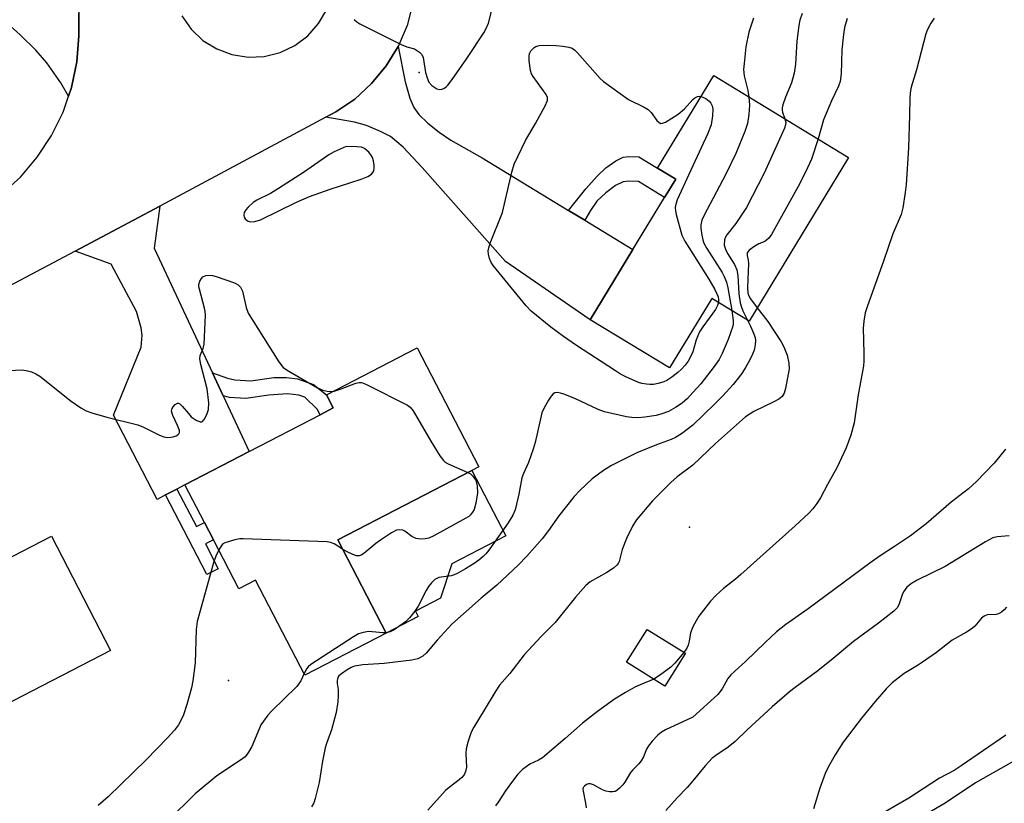
# Model space of a CAD drawing. Units: inches. Extents: x 1267765 to 1273765, y 529452 to 533452.
# Drawn here: x 1268834 to 1269077, y 532699 to 532892 of the extents above; entities that cross this region are included whole.
import ezdxf

# ---------------------------------------------------------------- set-up
doc = ezdxf.new("R2010")
doc.units = ezdxf.units.IN
doc.header["$MEASUREMENT"] = 0
for name, color, linetype in [('BLDG-Footprint', 5, 'Continuous'), ('CULTRL-Pad', 6, 'Continuous'), ('ELEV-Spot Elevation', 7, 'Continuous'), ('TRANS-Driveway', 251, 'Continuous'), ('TRANS-Non Street Sidewalk', 7, 'Continuous'), ('TRANS-Road', 130, 'Continuous'), ('Undefined', 1, 'Continuous')]:
    doc.layers.add(name, color=color, linetype=linetype)

msp = doc.modelspace()

# ---------------------------------------------------------------- linework, layer by layer
at = {"layer": 'BLDG-Footprint'}
for points, elevation in [([(1269038.3, 532857.97), (1269013.83, 532817.75), (1269004.63, 532823.34), (1268994.24, 532806.25), (1268974.77, 532818.09), (1268985.27, 532835.36), (1268993.06, 532848.17), (1268995.77, 532852.62), (1268991.3, 532855.34), (1269005.16, 532878.13)], 452.21), ([(1268912.69, 532763.96), (1268924.58, 532741.03), (1268904.62, 532730.67), (1268892.48, 532754.07), (1268888.36, 532751.94), (1268882.1, 532764.01), (1268879.9, 532768.24), (1268875.11, 532777.48), (1268890.9, 532785.68), (1268908.35, 532794.73), (1268911.57, 532796.4), (1268909.91, 532799.6), (1268932.19, 532811.16), (1268947.36, 532781.95), (1268945.61, 532781.05)], 451.86), ([(1268856.83, 532736.72), (1268806.5, 532710.8), (1268804.88, 532713.94), (1268795.66, 532709.19), (1268785.11, 532729.67), (1268804.46, 532739.64), (1268819.34, 532747.3), (1268817, 532751.85), (1268818.92, 532752.84), (1268823.02, 532754.96), (1268842.33, 532764.9)], 454.24), ([(1268998.16, 532736.08), (1268993.11, 532728), (1268983.71, 532733.87), (1268988.77, 532741.95)], 444.57)]:
    msp.add_lwpolyline(points, close=True, dxfattribs=dict(at, elevation=elevation))
at = {"layer": 'CULTRL-Pad'}
msp.add_lwpolyline([(1268932.48, 532745.13), (1268924.58, 532741.03), (1268912.69, 532763.96), (1268945.61, 532781.05), (1268953.98, 532764.93), (1268940.76, 532758.07), (1268937.91, 532749.65), (1268931.79, 532746.47)], close=True, dxfattribs=at)
at = {"layer": 'ELEV-Spot Elevation'}
for p in [(1268932.7, 532878.9, 450.11), (1268999.2, 532767.1, 445.14), (1268885.8, 532729.4, 451.3)]:
    msp.add_point(p, dxfattribs=at)
at = {"layer": 'TRANS-Driveway'}
for points in [[(1268798.85, 532938.08), (1268800.91, 532936.27), (1268843.23, 532899.02), (1268846.35, 532897.31), (1268849.37, 532896.79), (1268849, 532893.46), (1268849, 532887.87), (1268848.49, 532881.49), (1268847.19, 532875.22), (1268846.45, 532873.04), (1268844.57, 532876.35), (1268841.15, 532881.29), (1268838.4, 532884.41), (1268834.59, 532888.15), (1268830.56, 532891.74), (1268826.66, 532894.83), (1268815.32, 532902.31), (1268768.92, 532924.94), (1268749.86, 532944.46), (1268760.69, 532955.03), (1268776.84, 532938.48), (1268787.34, 532948.73), (1268790.99, 532944.99)], [(1268969.43, 532844.98), (1268973.45, 532842.54), (1268985.27, 532835.36), (1268974.77, 532818.09), (1268953.9, 532832.41), (1268933.47, 532855.52), (1268928.74, 532860.51), (1268925.61, 532863.14), (1268923.21, 532864.39), (1268919.71, 532865.84), (1268916.78, 532866.64), (1268909.77, 532867.91), (1268912.19, 532869.21), (1268916.84, 532872.37), (1268921, 532876.16), (1268924.57, 532880.5), (1268927.5, 532885.3), (1268929.24, 532876.63), (1268930.41, 532872.57), (1268931.36, 532870.29), (1268932.65, 532868.57), (1268934.8, 532866.47), (1268937.6, 532864.2), (1268940.48, 532862.22), (1268948.16, 532857.93)], [(1268881.86, 532805.01), (1268884.51, 532799.35), (1268890.9, 532785.68), (1268875.11, 532777.48), (1268873.14, 532776.46), (1268870.32, 532775), (1268868.24, 532773.92), (1268857.5, 532794.59), (1268864.34, 532811.32), (1268864.61, 532814.32), (1268864.36, 532816.08), (1268863.21, 532820.11), (1268856.93, 532831.72), (1268848.15, 532834.98), (1268855.94, 532839.13), (1268868.92, 532846.05), (1268867.5, 532835.73)]]:
    msp.add_lwpolyline(points, close=True, dxfattribs=at)
at = {"layer": 'TRANS-Non Street Sidewalk'}
for points in [[(1268973.45, 532842.54), (1268969.43, 532844.98), (1268973.66, 532850.25), (1268976.46, 532853.36), (1268978.62, 532855.41), (1268981.03, 532857.18), (1268982.88, 532858.07), (1268984.27, 532858.21), (1268986.68, 532858.15), (1268991.3, 532855.34), (1268995.77, 532852.62), (1268993.06, 532848.17), (1268986.63, 532852.09), (1268984.22, 532852.15), (1268982.83, 532852), (1268980.98, 532851.11), (1268978.57, 532849.34), (1268976.41, 532847.29), (1268974.82, 532844.99)], [(1268884.51, 532799.35), (1268881.86, 532805.01), (1268885.56, 532803.73), (1268887.35, 532803.29), (1268891.3, 532803.06), (1268896.99, 532803.88), (1268900.08, 532803.88), (1268902.76, 532803.55), (1268906.7, 532802.17), (1268909.91, 532799.6), (1268911.57, 532796.4), (1268908.35, 532794.74), (1268907.58, 532796.13), (1268904.56, 532799.02), (1268903.08, 532799.51), (1268900.36, 532799.86), (1268895.74, 532799.55), (1268890.05, 532798.73), (1268886.1, 532798.96)], [(1268870.32, 532775), (1268873.14, 532776.46), (1268877.93, 532767.22), (1268879.9, 532768.24), (1268882.1, 532764.01), (1268880.13, 532762.99), (1268883.3, 532756.87), (1268880.49, 532755.41)]]:
    msp.add_lwpolyline(points, close=True, dxfattribs=at)
at = {"layer": 'TRANS-Road'}
for points in [[(1268931.17, 532895.9, 0), (1268929.71, 532890.47, 0), (1268927.5, 532885.3, 0), (1268924.57, 532880.5, 0), (1268921, 532876.16, 0), (1268916.84, 532872.37, 0), (1268912.19, 532869.21, 0), (1268909.77, 532867.91, 0), (1268868.92, 532846.05, 0), (1268855.94, 532839.13, 0), (1268848.15, 532834.98, 0), (1268774.44, 532795.97, 0)], [(1268874.31, 532892.83, 0), (1268876.61, 532889.56, 0), (1268879.51, 532886.8, 0), (1268882.91, 532884.69, 0), (1268886.66, 532883.28, 0), (1268890.61, 532882.66, 0), (1268894.61, 532882.83, 0), (1268898.49, 532883.79, 0), (1268902.11, 532885.51, 0), (1268905.31, 532887.91, 0), (1268907.97, 532890.9, 0), (1268909.98, 532894.35, 0)], [(1268829.13, 532848.22, 0), (1268834.65, 532853.18, 0), (1268838.8, 532858.06, 0), (1268842.31, 532863.41, 0), (1268845.12, 532869.16, 0), (1268846.45, 532873.04, 0), (1268847.19, 532875.22, 0), (1268848.49, 532881.49, 0), (1268849, 532887.87, 0), (1268849, 532893.46, 0)]]:
    msp.add_polyline3d(points, dxfattribs=at)
at = {"layer": 'Undefined'}
for points, elevation in [([(1268916.74, 532891.95), (1268917.38, 532891.36), (1268918.12, 532890.87), (1268928.3, 532885.74), (1268929.68, 532885.18), (1268931.52, 532884.68), (1268932.04, 532884.42), (1268932.74, 532883.93), (1268933.33, 532883.33), (1268933.68, 532882.61), (1268934.28, 532878.92), (1268934.65, 532877.54), (1268935.09, 532876.52), (1268935.85, 532875.68), (1268937.01, 532874.89), (1268937.77, 532874.72), (1268938.29, 532874.78), (1268938.73, 532874.97), (1268939.34, 532875.39), (1268939.73, 532875.77), (1268940.82, 532877.2), (1268944.4, 532882.33), (1268948.57, 532888.66), (1268949.17, 532889.69), (1268949.72, 532891.05), (1268950.62, 532894.51)], 450), ([(1269059.29, 532892.23), (1269058.54, 532891), (1269057.72, 532889.47), (1269057.29, 532888.41), (1269055.02, 532879.52), (1269053.71, 532875.27), (1269053.41, 532873.89), (1269053.32, 532872.46), (1269053.29, 532868.37), (1269052.99, 532860.38), (1269052.44, 532851.39), (1269052.23, 532849.4), (1269051.6, 532845.65), (1269051.18, 532843.98), (1269049.17, 532839.21), (1269046.88, 532832.53), (1269042.91, 532821.48), (1269042.4, 532819.8), (1269042.03, 532817.77), (1269041.83, 532816.02), (1269042.05, 532809.9), (1269042.04, 532807.87), (1269041.93, 532806.72), (1269040.63, 532799.66), (1269039.65, 532792.77), (1269038.86, 532789.71), (1269037.65, 532786.56), (1269035.37, 532781.69), (1269033.06, 532777.59), (1269031.4, 532774.33), (1269030.51, 532772.91), (1269029.51, 532771.57), (1269028.51, 532770.55), (1269025.14, 532767.42), (1269011.8, 532755.41), (1269010.45, 532754.26), (1269007.52, 532752.03), (1269005.69, 532750.39), (1269004.36, 532748.88), (1269001.5, 532745.24), (1269000.77, 532744.08), (1269000, 532742.59)], 444), ([(1269014.92, 532892.21), (1269013.75, 532888.84), (1269013.05, 532885.19), (1269012.57, 532881.08), (1269012.48, 532879.62), (1269012.61, 532878.07), (1269013.5, 532874.43), (1269013.77, 532872.89)], 450), ([(1269026.86, 532893.42), (1269026.28, 532891.76), (1269026.01, 532890.41), (1269025.56, 532886.56), (1269025.22, 532880.96), (1269024.9, 532878.74), (1269024.27, 532876.35), (1269022.74, 532872.8), (1269022.11, 532870.96), (1269021.94, 532870.17), (1269021.92, 532869.64), (1269022.01, 532869.11), (1269022.62, 532867.51)], 448), ([(1269037.91, 532892.13), (1269037.29, 532889.96), (1269037.01, 532888.25), (1269036.66, 532884.47), (1269036.44, 532878.55), (1269036.18, 532876.7), (1269035.78, 532875.51), (1269034.08, 532871.93), (1269032.15, 532867.27), (1269030.77, 532862.55)], 446), ([(1269000, 532810.19), (1268999.52, 532809.13), (1268998.81, 532807.88), (1268998.12, 532806.96), (1268997.19, 532805.93), (1268996.28, 532805.08), (1268994.86, 532804), (1268993.63, 532803.19), (1268992.84, 532802.83), (1268991.45, 532802.39), (1268990.32, 532802.16), (1268989.45, 532802.13), (1268988.58, 532802.22), (1268987.42, 532802.43), (1268986.59, 532802.67), (1268983.49, 532804.08), (1268982.23, 532804.73), (1268980.95, 532805.51), (1268971.38, 532811.76), (1268968.18, 532813.94), (1268965.09, 532816.23), (1268960.23, 532820.21), (1268959.01, 532821.52), (1268950.88, 532831.4), (1268950.41, 532832.13), (1268949.99, 532833.14), (1268949.72, 532834.2), (1268949.65, 532835), (1268949.8, 532835.81), (1268950.16, 532836.89), (1268953.19, 532844.48), (1268955.47, 532854.37), (1268956.04, 532856.31), (1268958.81, 532862.14), (1268961.31, 532866.35), (1268963.68, 532870.71), (1268964.22, 532871.98), (1268964.23, 532872.73), (1268963.91, 532873.46), (1268960.7, 532877.93), (1268960.33, 532878.59), (1268960.06, 532879.37), (1268959.75, 532881.73), (1268959.76, 532883.19), (1268959.91, 532883.72), (1268960.18, 532884.21), (1268960.94, 532885.05), (1268961.41, 532885.32), (1268962.21, 532885.55), (1268964.23, 532885.63), (1268966.28, 532885.56), (1268968.06, 532885.38), (1268969.52, 532885.14), (1268970.32, 532884.85), (1268971, 532884.36), (1268971.62, 532883.74), (1268977.22, 532877.43), (1268978.03, 532876.67), (1268984.15, 532872.28), (1268988, 532870.34), (1268988.98, 532869.77), (1268989.75, 532869.04), (1268991.12, 532867.09), (1268991.68, 532866.57), (1268992.08, 532866.39), (1268992.53, 532866.41), (1268993.24, 532866.69), (1268996.42, 532868.63), (1268997.92, 532869.99), (1269000, 532872.28)], 452), ([(1269000, 532872.28), (1269000.45, 532872.64), (1269001.15, 532872.96), (1269001.64, 532873.07), (1269002.05, 532873.02)], 452), ([(1269013.77, 532872.89), (1269013.94, 532870.86), (1269013.75, 532868.58), (1269013.39, 532866.32), (1269012.74, 532864.39), (1269010.59, 532858.97), (1269008.01, 532853.7), (1269002.74, 532843.83), (1269002.16, 532842.54), (1269001.92, 532841.46), (1269001.95, 532840.6), (1269002.21, 532838.86), (1269002.45, 532837.72), (1269002.73, 532836.9), (1269003.44, 532835.64), (1269007.18, 532829.72), (1269007.7, 532828.69), (1269008.24, 532827.34), (1269008.61, 532825.97), (1269009.54, 532820.36)], 450), ([(1269002.05, 532873.02), (1269003.15, 532872.46), (1269004.01, 532871.83), (1269004.39, 532871.37), (1269004.74, 532870.67), (1269004.88, 532869.89), (1269004.86, 532868.27), (1269004.48, 532866.05)], 452), ([(1269022.62, 532867.51), (1269022.83, 532866.56), (1269022.76, 532866.02), (1269022.49, 532865.21), (1269017.54, 532854.12), (1269013.17, 532845.69), (1269010.53, 532841.8), (1269008.36, 532839), (1269007.92, 532838.27), (1269007.75, 532837.76), (1269007.72, 532836.47), (1269007.99, 532835.43), (1269008.53, 532834.41), (1269010.24, 532831.68), (1269010.8, 532830.36), (1269011.08, 532828.94), (1269011.28, 532824.49), (1269011.63, 532822.27), (1269011.92, 532821.22), (1269012.3, 532820.26), (1269013.42, 532818)], 448), ([(1269004.48, 532866.05), (1269003.58, 532863.72), (1269000, 532855.91)], 452), ([(1269030.77, 532862.55), (1269029.15, 532857.58), (1269028.22, 532855.45), (1269026.27, 532851.58), (1269019.35, 532839.05), (1269018.7, 532838.17), (1269018.12, 532837.63), (1269017.69, 532837.35), (1269016.22, 532836.78), (1269015.21, 532836.19), (1269013.82, 532835.17), (1269013.36, 532834.57), (1269013.31, 532833.91), (1269013.57, 532832.74), (1269013.65, 532831.89), (1269013.45, 532826.03), (1269013.54, 532824.61), (1269013.76, 532823.95), (1269014.18, 532823.21), (1269015.82, 532821.01)], 446), ([(1269000, 532855.91), (1268996.17, 532847.58), (1268995.79, 532846.49), (1268995.68, 532845.69), (1268995.75, 532844.85), (1268995.92, 532843.99), (1268997.25, 532838.91), (1268998.01, 532837.4), (1269000, 532834.28)], 452), ([(1269000, 532834.28), (1269003.95, 532828.03), (1269005.39, 532825.53), (1269006.19, 532823.74), (1269006.31, 532823.07), (1269006.27, 532822.34)], 452), ([(1268830.56, 532805.56), (1268834.91, 532805.74), (1268836.04, 532805.63), (1268837.39, 532805.25), (1268838.42, 532804.83), (1268839.39, 532804.24), (1268847.12, 532798.07), (1268849.53, 532796.4), (1268850.78, 532795.67), (1268852.17, 532795.17), (1268855.91, 532794.14), (1268863.55, 532792.23), (1268864.89, 532791.68), (1268868.84, 532789.73), (1268869.93, 532789.31), (1268870.76, 532789.17), (1268871.64, 532789.19), (1268872.21, 532789.28), (1268872.93, 532789.55), (1268873.34, 532789.79), (1268873.65, 532790.08), (1268873.78, 532790.45), (1268873.74, 532790.88), (1268873.29, 532792.1), (1268872.09, 532794.55), (1268871.78, 532795.61), (1268871.95, 532796.3), (1268872.22, 532796.7), (1268872.74, 532797.22), (1268873.3, 532797.54), (1268873.49, 532797.56), (1268873.88, 532797.41), (1268874.45, 532796.87), (1268875.94, 532795), (1268876.67, 532794.2), (1268877.86, 532793.37), (1268878.81, 532792.96), (1268879.23, 532792.96), (1268879.41, 532793.05), (1268879.86, 532793.56), (1268880.48, 532794.77), (1268880.89, 532796.06), (1268880.96, 532797.64), (1268880.59, 532801.13), (1268878.98, 532807.11), (1268878.74, 532808.51), (1268878.87, 532809.34), (1268879.55, 532810.99), (1268879.8, 532812.09), (1268880.13, 532819.21), (1268880.08, 532820.09), (1268879.94, 532820.93), (1268878.65, 532825.63), (1268878.54, 532826.18), (1268878.55, 532826.73), (1268878.76, 532827.54), (1268879.16, 532828.27), (1268879.53, 532828.63), (1268880.21, 532828.95), (1268881.33, 532829.05), (1268881.9, 532828.98), (1268882.76, 532828.75), (1268887.25, 532827.17), (1268888.22, 532826.64), (1268888.79, 532826.09), (1268889.23, 532825.09), (1268890.13, 532821.1), (1268890.64, 532819.75), (1268898.19, 532807.76), (1268899.25, 532806.38), (1268900.64, 532805.42), (1268907.7, 532801.33), (1268909.02, 532800.8), (1268910.09, 532800.5), (1268910.9, 532800.44), (1268911.78, 532800.57)], 452), ([(1269006.27, 532822.34), (1269006.05, 532821.58), (1269005.52, 532820.58), (1269002.42, 532816.35), (1269001.66, 532815.14), (1269000.79, 532813.15), (1269000, 532810.19)], 452), ([(1269015.82, 532821.01), (1269018.39, 532817.67), (1269021.67, 532812.68), (1269022.34, 532811.46), (1269023.16, 532809.36), (1269023.61, 532807.45), (1269023.66, 532806.06), (1269022.74, 532801.19), (1269022.44, 532800.06), (1269021.92, 532799.19), (1269021.12, 532798.54), (1269019.93, 532797.88), (1269014.96, 532795.51), (1269012.91, 532794.18), (1269005.6, 532787.66), (1269000, 532782.36)], 446), ([(1269009.54, 532820.36), (1269009.92, 532817.88), (1269009.9, 532817.11), (1269009.8, 532816.55), (1269008.67, 532813.24), (1269007.2, 532809.78), (1269006.46, 532808.34), (1269005.27, 532806.6), (1269001.93, 532802.35), (1269000, 532800.18)], 450), ([(1269013.42, 532818), (1269014.16, 532816.55), (1269014.94, 532814.76), (1269015.28, 532813.73), (1269015.39, 532813), (1269015.34, 532811.95), (1269015.05, 532810.62), (1269014.67, 532809.59), (1269013.93, 532808.09), (1269012.96, 532806.35), (1269012, 532804.87), (1269009.94, 532802.21), (1269007.35, 532799.36), (1269005.35, 532797.3), (1269000, 532792.15)], 448), ([(1268911.78, 532800.57), (1268913.52, 532801.08), (1268917.11, 532802.48), (1268917.93, 532802.66), (1268918.47, 532802.64), (1268919, 532802.49), (1268920.05, 532802.02), (1268929.79, 532797.09), (1268930.48, 532796.58), (1268931.2, 532795.67), (1268935.6, 532788.2), (1268937.79, 532784.64), (1268938.66, 532783.47), (1268939.08, 532783.11), (1268939.81, 532782.69), (1268944.7, 532780.57)], 452), ([(1269000, 532800.18), (1268998.68, 532798.76), (1268997.37, 532797.61), (1268995.73, 532796.52), (1268993.99, 532795.54), (1268992.39, 532794.94), (1268991.01, 532794.56), (1268988.17, 532794.14), (1268986.44, 532794.01), (1268984.99, 532794.07), (1268983.64, 532794.25), (1268978.29, 532795.44), (1268976.71, 532796.01), (1268970.94, 532798.72), (1268968.25, 532799.78), (1268967.45, 532800.05), (1268966.67, 532800.2), (1268966.04, 532800.12), (1268965.66, 532799.89), (1268965.13, 532799.28), (1268964.51, 532798.3), (1268963.36, 532796.25), (1268962.89, 532795.18), (1268962.51, 532793.75), (1268961.22, 532787.93), (1268960.75, 532786.24), (1268959.62, 532782.97), (1268958.37, 532780.31), (1268957.94, 532779.22), (1268957.21, 532775.18), (1268956.28, 532771.31), (1268955.76, 532770.02), (1268954.55, 532768.12), (1268949.8, 532761.4), (1268949.07, 532760.49), (1268948.47, 532759.89), (1268947.39, 532758.97), (1268946.25, 532758.17), (1268944.1, 532756.82), (1268942.07, 532755.69), (1268941.28, 532755.35), (1268940.54, 532755.16), (1268937.53, 532754.68), (1268937.03, 532754.5), (1268936.57, 532754.2), (1268935.74, 532753.42), (1268935.01, 532752.52), (1268934.43, 532751.53), (1268932.44, 532747.67), (1268931.62, 532746.44), (1268930.36, 532744.81), (1268929.31, 532743.84), (1268926.57, 532741.82), (1268925.59, 532741.33), (1268924.54, 532741.12)], 450), ([(1269000, 532792.15), (1268997.24, 532790.04), (1268995.76, 532789.14), (1268994.69, 532788.67), (1268991.06, 532787.35), (1268986.18, 532785.39), (1268979.97, 532782.23), (1268978.03, 532781), (1268975.23, 532778.95), (1268972.2, 532776.09), (1268970.8, 532774.59), (1268967, 532769.87), (1268964.5, 532766.29), (1268962.95, 532764.21), (1268959.17, 532759.94), (1268957.09, 532757.84), (1268951.77, 532752.81), (1268947.93, 532749.62), (1268940.73, 532743.2), (1268937.09, 532739.26), (1268934.43, 532736.11), (1268933.59, 532735.34), (1268932.34, 532734.7), (1268930.91, 532734.4), (1268924.12, 532733.58), (1268918.83, 532733.2), (1268916.81, 532732.91), (1268916.01, 532732.61), (1268915.01, 532732.03), (1268913.57, 532731.06), (1268912.95, 532730.52), (1268912.66, 532730.11), (1268912.51, 532729.42), (1268912.54, 532728.66), (1268912.78, 532727.16), (1268912.81, 532725.79), (1268912.69, 532724.11), (1268912.3, 532721.53), (1268911.18, 532717.26), (1268909.92, 532713.93), (1268909.58, 532712.79), (1268908.95, 532709.58), (1268908.13, 532704.28), (1268907.14, 532700.35), (1268906.76, 532699.3), (1268906.24, 532698.34)], 448), ([(1269076.83, 532786.28), (1269074.09, 532782.83), (1269069.77, 532778.29), (1269067.75, 532776.53), (1269063.53, 532773.22), (1269057.37, 532767.92), (1269053.53, 532764.97), (1269049.61, 532762.33), (1269046.02, 532760.03), (1269043.49, 532758.24), (1269028.38, 532747.03), (1269022.83, 532743.13), (1269020.57, 532741.32), (1269017.74, 532738.75), (1269012.97, 532734.02), (1269009.35, 532730.8), (1269008.6, 532729.88), (1269007.2, 532727.36), (1269006.1, 532725.97), (1269000, 532720.4)], 442), ([(1268944.7, 532780.57), (1268945.28, 532780.2), (1268945.85, 532779.68), (1268946.34, 532779.09), (1268946.59, 532778.63), (1268946.96, 532777.29), (1268947.02, 532775.54), (1268946.67, 532773.02), (1268946.19, 532771.44), (1268945.79, 532770.74), (1268945.3, 532770.1), (1268944.89, 532769.73), (1268944.18, 532769.26), (1268936.27, 532764.97), (1268935.04, 532764.42), (1268934.27, 532764.2), (1268933.11, 532764.15), (1268931.96, 532764.32), (1268930.92, 532764.78), (1268929.17, 532766.08), (1268928.72, 532766.32), (1268927.93, 532766.46), (1268927.13, 532766.32), (1268925.88, 532765.67), (1268923.19, 532763.92), (1268922.03, 532763.05), (1268919.13, 532760.61), (1268918.45, 532760.17), (1268917.97, 532760.01), (1268917.24, 532760.06), (1268916.22, 532760.41), (1268914.96, 532761.01), (1268913.86, 532761.7)], 452), ([(1269000, 532782.36), (1268996.12, 532779.45), (1268994.6, 532778.09), (1268990.03, 532773.53), (1268986.07, 532768.81), (1268985.14, 532767.37), (1268983.69, 532764.28), (1268982.62, 532761.57), (1268981.85, 532758.62), (1268981.64, 532758.15), (1268981.34, 532757.73), (1268980.51, 532757.02), (1268978.84, 532755.94), (1268974.76, 532753.67), (1268973.65, 532752.75), (1268971.17, 532749.85), (1268966.15, 532743.65), (1268962.7, 532740.2), (1268958.49, 532735.68), (1268954.98, 532731.11), (1268952.43, 532728.24), (1268951.54, 532726.86), (1268948.71, 532722.05), (1268946.12, 532717.9), (1268945.47, 532716.64), (1268944.76, 532714.5), (1268944.29, 532712.58), (1268944.21, 532711.47), (1268944.3, 532708.08), (1268944.07, 532706.98), (1268943.72, 532706.22), (1268943.19, 532705.56), (1268942.56, 532704.96), (1268940.07, 532703.09), (1268939.19, 532702.3), (1268934.84, 532697.52)], 446), ([(1268913.86, 532761.7), (1268911.76, 532763), (1268910.86, 532763.33), (1268910.05, 532763.48), (1268889.44, 532764.25), (1268888.56, 532764.18), (1268887.41, 532763.96), (1268885.72, 532763.52), (1268884.93, 532763.22), (1268884.46, 532762.95), (1268884.1, 532762.58), (1268883.41, 532761.48)], 452), ([(1269077.8, 532764.99), (1269074.85, 532764.75), (1269073.77, 532764.45), (1269071.96, 532763.46), (1269062.07, 532757.42), (1269055.12, 532754.05), (1269053.73, 532753.26), (1269052.63, 532752.3), (1269051.78, 532751.18), (1269051.42, 532750.42), (1269050.64, 532748), (1269050.19, 532747.28), (1269049.43, 532746.43), (1269045.65, 532743.51), (1269039.48, 532738.99), (1269034.48, 532734.79), (1269030.7, 532731.75), (1269025.13, 532727.68), (1269023.76, 532726.57), (1269019.49, 532722.89), (1269013.36, 532717.26), (1269010.37, 532714.37), (1269008.69, 532713.02), (1269005.66, 532710.96), (1269004.78, 532710.27), (1269003.02, 532708.41), (1269000, 532704.73)], 440), ([(1268883.41, 532761.48), (1268882.71, 532759.92), (1268882.16, 532758.31), (1268878.08, 532743.92), (1268877.85, 532741.89), (1268877.59, 532733.7), (1268877.04, 532729.3), (1268876.7, 532727.59), (1268875.57, 532723.44), (1268874.63, 532720.7), (1268873.53, 532718.52), (1268872.53, 532717.15), (1268870.84, 532715.25), (1268865.54, 532709.88), (1268856.19, 532700.78), (1268853.73, 532698.61)], 452), ([(1269077.08, 532747.4), (1269076.53, 532746.76), (1269075.88, 532746.21), (1269075.14, 532745.79), (1269074.6, 532745.64), (1269072.33, 532745.49), (1269071.59, 532745.23), (1269071, 532744.71), (1269069.33, 532742.74), (1269068.68, 532742.18), (1269067.24, 532741.25), (1269063.73, 532739.3), (1269059.87, 532736.3), (1269056.47, 532733.88), (1269055.23, 532733.05), (1269051.97, 532731.08), (1269048.96, 532728.8), (1269047.51, 532727.35), (1269044.82, 532724.25), (1269041.5, 532720.16), (1269036.95, 532714.2), (1269034.97, 532711.09), (1269033.24, 532708.08), (1269032.51, 532706.51), (1269031.22, 532702.94), (1269029.68, 532697.82)], 438), ([(1269000, 532742.59), (1268999.39, 532741.08), (1268999.1, 532739.06), (1268998.85, 532738.04), (1268998.54, 532737.34), (1268997.81, 532736.3)], 444), ([(1268924.54, 532741.12), (1268923.75, 532741.11), (1268921.18, 532741.39), (1268920.32, 532741.4), (1268918.9, 532741.18), (1268917.81, 532740.82), (1268916.54, 532740.09), (1268906.09, 532733.32), (1268905.42, 532732.77), (1268905.05, 532732.34), (1268904.38, 532731.14)], 450), ([(1268997.81, 532736.3), (1268995.55, 532733.63), (1268994.6, 532732.68), (1268991.81, 532730.58), (1268990.39, 532729.7)], 444), ([(1268904.38, 532731.14), (1268903.59, 532729.27), (1268902.59, 532727.89), (1268896.45, 532721.91), (1268895.48, 532720.82), (1268894.44, 532719.41), (1268893.8, 532718.44), (1268893.41, 532717.68), (1268891.58, 532713.17), (1268890.72, 532711.73), (1268889.88, 532710.64), (1268888.78, 532709.76), (1268882.95, 532705.95), (1268877.62, 532701.48), (1268870.88, 532694.9)], 450), ([(1268990.39, 532729.7), (1268987.01, 532728.33), (1268985.69, 532727.72), (1268983.39, 532726.44), (1268980.76, 532724.78), (1268976.52, 532721.73), (1268972.83, 532718.89), (1268968.61, 532715.14), (1268963, 532710.38), (1268962.05, 532709.78), (1268959.91, 532708.77), (1268958.11, 532707.52), (1268956.94, 532706.34), (1268955.38, 532704.33), (1268953.89, 532702.26), (1268952.16, 532699.49), (1268951.5, 532698.56)], 444), ([(1269000, 532720.4), (1268993.29, 532717.25), (1268992.3, 532716.69), (1268991.41, 532715.96), (1268990, 532714.48), (1268989.08, 532713.35), (1268988.63, 532712.51), (1268987.88, 532710.58), (1268987.28, 532709.6), (1268986.74, 532708.92), (1268985.2, 532707.39), (1268984.64, 532706.73), (1268983.27, 532704.38), (1268982.77, 532703.7), (1268981.98, 532702.88), (1268981.33, 532702.36), (1268980.86, 532702.11), (1268980.32, 532702.01), (1268979.47, 532702.02), (1268978.6, 532702.17), (1268977.8, 532702.48), (1268975.57, 532703.72), (1268974.8, 532703.99), (1268974.32, 532703.98), (1268973.87, 532703.83), (1268973.31, 532703.43), (1268973.06, 532703.07), (1268972.97, 532702.64), (1268972.99, 532702.16), (1268973.62, 532699.21), (1268973.72, 532698.08)], 442), ([(1269076.98, 532715.93), (1269065.99, 532708.36), (1269064.23, 532707.28), (1269060.6, 532705.35), (1269053.08, 532700.45), (1269045.7, 532696.18)], 436), ([(1269080.06, 532710.21), (1269069.52, 532704.22), (1269062.05, 532699.23), (1269054.31, 532694.74)], 434), ([(1269000, 532704.73), (1268998.63, 532703.11), (1268996.14, 532700.53), (1268993.37, 532697.4)], 440)]:
    msp.add_lwpolyline(points, dxfattribs=dict(at, elevation=elevation))
at = {"layer": 'Undefined', "elevation": 450}
msp.add_lwpolyline([(1268914.74, 532860.7), (1268911.76, 532859.36), (1268910.45, 532858.68), (1268904.23, 532854.32), (1268898.12, 532850.39), (1268896.11, 532849.17), (1268892.82, 532847.5), (1268891.87, 532846.93), (1268890.63, 532845.76), (1268890.09, 532845.11), (1268889.66, 532844.45), (1268889.55, 532843.78), (1268889.69, 532843.34), (1268889.94, 532842.93), (1268890.45, 532842.43), (1268891.16, 532842.2), (1268892.28, 532842.28), (1268893.71, 532842.64), (1268902.54, 532847), (1268905.76, 532848.4), (1268910.84, 532850.23), (1268918.46, 532852.66), (1268920.06, 532853.33), (1268920.99, 532853.91), (1268921.32, 532854.26), (1268921.53, 532854.67), (1268921.67, 532855.36), (1268921.66, 532856.11), (1268921.45, 532857.18), (1268921.21, 532857.95), (1268920.84, 532858.67), (1268920.32, 532859.32), (1268919.29, 532860.2), (1268918.54, 532860.49), (1268917.36, 532860.63)], close=True, dxfattribs=at)

doc.saveas('drawing.dxf')
